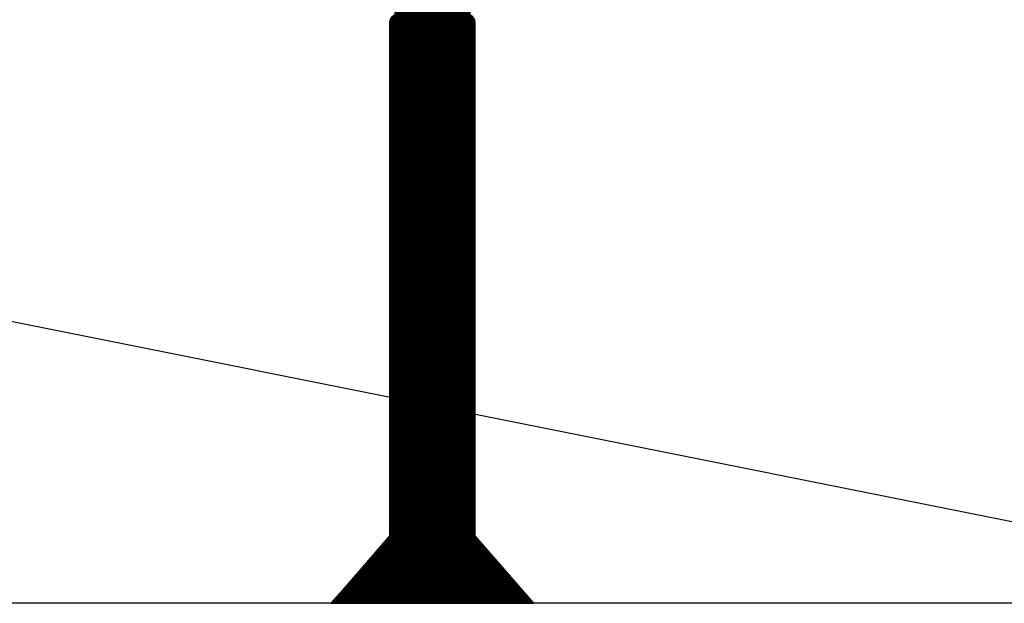
# Model space of a CAD drawing. Units: inches. Extents: x 8793.7 to 8858, y 3235.7 to 3307.6.
# Drawn here: x 8839.3 to 8840.6, y 3285.3 to 3286 of the extents above; entities that cross this region are included whole.
import ezdxf

# ---------------------------------------------------------------- set-up
doc = ezdxf.new("R2010")
doc.units = ezdxf.units.IN
doc.header["$MEASUREMENT"] = 0
doc.layers.add('conc', color=8, linetype='Continuous', lineweight=0)
doc.layers.add('ICF Outline', color=7, linetype='Continuous')
doc.layers.add('Sills', color=40, linetype='Continuous')

# ---------------------------------------------------------------- blocks, each defined once
blk = doc.blocks.new('*U229')
at = {"layer": 'Sills', "ltscale": 0.01}
blk.add_line((-1.75, 1.5), (5.75, 0), dxfattribs=at)
blk.add_lwpolyline([(-1.75, 1.5), (5.75, 1.5), (5.75, 0), (-1.75, 0)], close=True, dxfattribs=at)
blk = doc.blocks.new('2.75in wood screw no washer')
at = {"layer": 'conc', "transparency": 33554687}
h = blk.add_hatch(dxfattribs=at)
h.set_pattern_fill('ANSI37', scale=0.01)
h.set_pattern_definition([(45, (0, 0), (-0.0008838834764831845, 0.0008838834764831845), []), (135, (0, 0), (-0.0008838834764831845, -0.0008838834764831843), [])])
edge = h.paths.add_edge_path()
edge.add_line((0.7240263797957596, -0.04679164485969523), (1.750000000000001, -0.04679164485969524))
edge.add_arc((0.7147809310063167, -0.04276491026485019), 0.01008429049629172, 269.9999999992705, 336.4650949498469)
edge.add_line((0.08300000000053842, -0.05284920076110211), (0.7147809310063167, -0.05284920076110211))
edge.add_line((0.0412829888300621, -0.08911324531300124), (0.08300000000053842, -0.05284920076110211))
edge.add_line((0.01628298883042589, -0.1108454137579429), (0.0412829888300621, -0.08911324531300124))
edge.add_line((0, -0.125), (0.01628298883042589, -0.1108454137579429))
edge.add_line((0, 0.125), (0, -0.125))
edge.add_line((0.01628298883042589, 0.1108454137579429), (0, 0.125))
edge.add_line((0.0412829888300621, 0.08911324531300124), (0.01628298883042589, 0.1108454137579429))
edge.add_line((0.08300000000053842, 0.05284920076155686), (0.0412829888300621, 0.08911324531300124))
edge.add_line((0.7147809310063167, 0.05284920076155686), (0.08300000000053842, 0.05284920076155686))
edge.add_arc((0.7147809310063167, 0.04276491026530493), 0.01008429049629171, 23.53490505015312, 90.00000000072953)
edge.add_line((1.750000000000001, 0.0467916448599888), (0.7240263797957596, 0.04679164486014997))
edge.add_line((2.618661363756474, 0.04679164485969523), (1.750000000000001, 0.0467916448598317))
edge.add_line((1.750000000000001, -0.04679164485969523), (2.618661363756474, -0.04679164485969523))
edge.add_line((2.657331420496121, -0.03901217788643407), (2.75, -0.0001542456029710593))
edge.add_line((2.75, 0.0001542456034258066), (2.657331420496121, 0.03901217788643407))
edge.add_arc((2.618661363756474, -0.05320835513839484), 0.09999999999801334, 67.25064578589901, 90.00000000010422)
edge.add_arc((2.618661363756474, 0.05320835513839484), 0.09999999999801304, 269.9999999998957, 292.749354214101)
at = {"color": 7, "linetype": 'Continuous', "lineweight": 30}
for p, q in [((0.01628298883042589, 0.1108454137579429), (0, 0.125)), ((0, 0.125), (0, -0.125)), ((0.0412829888300621, 0.08911324531300124), (0.01628298883042589, 0.1108454137579429)), ((0.08300000000053842, 0.05284920076155686), (0.0412829888300621, 0.08911324531300124)), ((0.7147809310063167, 0.05284920076155686), (0.08300000000053842, 0.05284920076155686)), ((0.08300000000053842, 0.05284920076155686), (0.08300000000053842, -0.05284920076110211)), ((0.0412829888300621, -0.08911324531300124), (0.08300000000053842, -0.05284920076110211)), ((0.08300000000053842, -0.05284920076110211), (0.7147809310063167, -0.05284920076110211)), ((0.01628298883042589, -0.1108454137579429), (0.0412829888300621, -0.08911324531300124)), ((0, -0.125), (0.01628298883042589, -0.1108454137579429))]:
    blk.add_line(p, q, dxfattribs=at)
for centre, radius, start, end in [((0.7147809310063167, 0.04276491026530493), 0.01008429049629171, 23.53490505015312, 90.00000000072953), ((0.7147809310063167, -0.04276491026485019), 0.01008429049629172, 269.9999999992705, 336.4650949498469)]:
    blk.add_arc(centre, radius, start, end, dxfattribs=at)

msp = doc.modelspace()

# ---------------------------------------------------------------- block references
at = {"rotation": 89.99999999999999}
msp.add_blockref('2.75in wood screw no washer', (8839.857358682973, 3285.322108770432), dxfattribs=at)
at = {"layer": 'ICF Outline', "ltscale": 0.01, "rotation": 180}
msp.add_blockref('*U229', (8839.322658095101, 3286.822108770432), dxfattribs=at)

doc.saveas('drawing.dxf')
